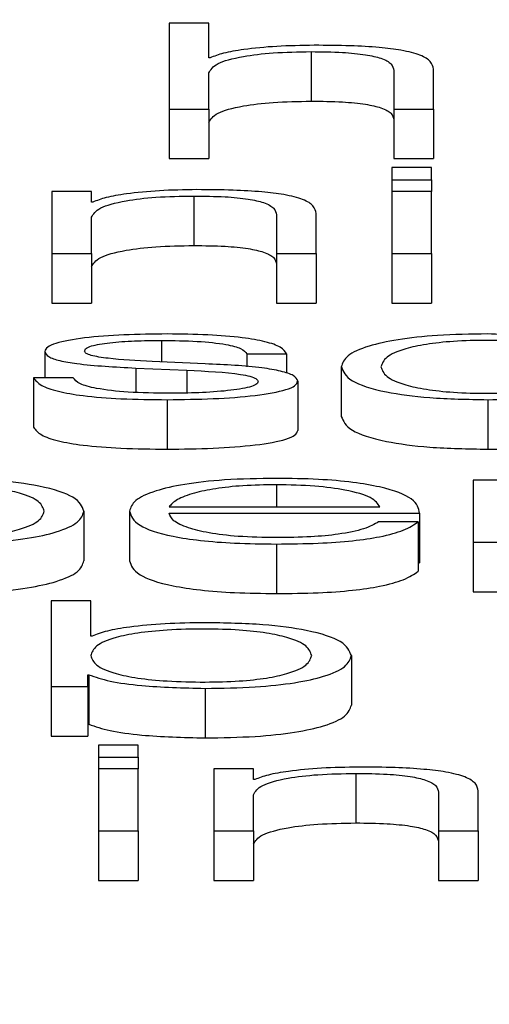
# Paper-space layout 'SHEET 2' of a CAD drawing. Units: inches. Extents: x 0 to 34.5, y 0 to 8.4.
# Drawn here: x 3.4 to 3.4, y 7.3 to 7.3 of the extents above; entities that cross this region are included whole.
import ezdxf

# ---------------------------------------------------------------- set-up
doc = ezdxf.new("R2010")
doc.units = ezdxf.units.IN
doc.header["$MEASUREMENT"] = 0
doc.layers.add('FORMAT', color=7, linetype='Continuous')
doc.styles.add('SLDTEXTSTYLE0', font='TXT', dxfattribs={"width": 0.605})
doc.dimstyles.new('SLDDIMSTYLE5', dxfattribs={"dimtxt": 0.091003, "dimasz": 0.080892, "dimexe": 0, "dimexo": 0.0625, "dimgap": 0.022751, "dimtad": 0, "dimtih": 1, "dimtoh": 1, "dimdec": 6, "dimlfac": 27.9, "dimrnd": 1e-09, "dimzin": 12, "dimdsep": 46, "dimtxsty": 'SLDTEXTSTYLE0', "dimsah": 1, "dimcen": 0.09, "dimadec": 0, "dimazin": 3, "dimtfac": 1, "dimtdec": 0, "dimtofl": 0, "dimtmove": 0, "dimatfit": 3, "dimfxl": 0, "dimfrac": 2, "dimtolj": 1, "dimtzin": 12, "dimarcsym": 0})

# ---------------------------------------------------------------- blocks, each defined once
blk = doc.blocks.new('_D_8')
at = {"layer": 'FORMAT'}
for p, q in [((2.4292842, 7.3000147), (2.4292842, 5.1371749)), ((4.1284577, 5.7229537), (4.1284577, 5.1371749)), ((2.4292842, 5.2371749), (2.7198431, 5.2371749)), ((4.1284577, 5.2371749), (3.8378988, 5.2371749))]:
    blk.add_line(p, q, dxfattribs=at)
for points in [[(2.4292842, 5.2371749), (2.5101762, 5.22473), (2.5101762, 5.2496198)], [(4.1284577, 5.2371749), (4.0475658, 5.2496198), (4.0475658, 5.22473)]]:
    blk.add_solid(points, dxfattribs=at)
at = {"layer": 'FORMAT', "char_height": 0.09375, "attachment_point": 1, "style": 'SLDTEXTSTYLE0'}
for s, insert in [('47 3/8"', (2.8573432, 5.358025)), ('CLEAR', (3.2841661, 5.358025)), ('OPENING LENGTH', (2.7198431, 5.2182681))]:
    blk.add_mtext(s, dxfattribs=dict(at, insert=insert))

psp = doc.layouts.new('SHEET 2')

# ---------------------------------------------------------------- linework, layer by layer
at = {"color": 7, "linetype": 'Continuous', "lineweight": 25}
for p, q in [((3.38753933, 7.32145014), (3.38753933, 7.32083987)), ((3.38782129, 7.32145014), (3.38753933, 7.32145014)), ((3.38782129, 7.32120488), (3.38782129, 7.32145014)), ((3.38783004, 7.32120488), (3.38782129, 7.32120488)), ((3.3885471, 7.32124848), (3.3885471, 7.32089664)), ((3.38913436, 7.32111513), (3.38913436, 7.32083987)), ((3.38941608, 7.32083987), (3.38941608, 7.32112367)), ((3.38782129, 7.32083987), (3.38782129, 7.32109718)), ((3.38753933, 7.32083987), (3.38753933, 7.32048803)), ((3.38753933, 7.32083987), (3.38782129, 7.32083987)), ((3.38782129, 7.32083987), (3.38782129, 7.32048803)), ((3.38913436, 7.32083987), (3.38941608, 7.32083987)), ((3.38913436, 7.32083987), (3.38913436, 7.32048803)), ((3.38941608, 7.32083987), (3.38941608, 7.32048803)), ((3.38753933, 7.32048803), (3.38782129, 7.32048803)), ((3.38913436, 7.32048803), (3.38941608, 7.32048803)), ((3.38940271, 7.3204243), (3.38912099, 7.3204243)), ((3.38912099, 7.3204243), (3.38912099, 7.32033803)), ((3.38940271, 7.32033803), (3.38940271, 7.3204243)), ((3.38912099, 7.32033803), (3.38940271, 7.32033803)), ((3.38912099, 7.32033803), (3.38912099, 7.32025501)), ((3.38940271, 7.32033803), (3.38940271, 7.32025501)), ((3.38670608, 7.32025501), (3.38670608, 7.31981398)), ((3.3869878, 7.32025501), (3.38670608, 7.32025501)), ((3.3869878, 7.32017904), (3.3869878, 7.32025501)), ((3.38771361, 7.32022264), (3.38771361, 7.3198708)), ((3.38940271, 7.32025501), (3.38912099, 7.32025501)), ((3.38912099, 7.32025501), (3.38912099, 7.31981398)), ((3.38940271, 7.31981398), (3.38940271, 7.32025501)), ((3.38699679, 7.32017904), (3.3869878, 7.32017904)), ((3.3869878, 7.31981398), (3.3869878, 7.3200713)), ((3.38830111, 7.3200893), (3.38830111, 7.31981398)), ((3.38858283, 7.31981398), (3.38858283, 7.32009783)), ((3.38670608, 7.31981398), (3.3869878, 7.31981398)), ((3.38670608, 7.31981398), (3.38670608, 7.31946215)), ((3.3869878, 7.31981398), (3.3869878, 7.31946215)), ((3.38830111, 7.31981398), (3.38858283, 7.31981398)), ((3.38830111, 7.31981398), (3.38830111, 7.31946215)), ((3.38858283, 7.31981398), (3.38858283, 7.31946215)), ((3.38912099, 7.31981398), (3.38940271, 7.31981398)), ((3.38912099, 7.31981398), (3.38912099, 7.31946215)), ((3.38940271, 7.31981398), (3.38940271, 7.31946215)), ((3.38670608, 7.31946215), (3.3869878, 7.31946215)), ((3.38830111, 7.31946215), (3.38858283, 7.31946215)), ((3.38912099, 7.31946215), (3.38940271, 7.31946215)), ((3.38665673, 7.31911814), (3.38665673, 7.31893081)), ((3.38809061, 7.31910019), (3.38837184, 7.31910019)), ((3.38809061, 7.31910019), (3.38809061, 7.31900869)), ((3.38837184, 7.31910019), (3.38837184, 7.31896312)), ((3.38779431, 7.31903007), (3.38741803, 7.3190463)), ((3.38730136, 7.31900006), (3.38766426, 7.31898466)), ((3.38730136, 7.31900006), (3.38730136, 7.31882771)), ((3.38766426, 7.31898466), (3.38766426, 7.31882316)), ((3.38876197, 7.31900859), (3.38876197, 7.31865676)), ((3.38657603, 7.31893081), (3.38657603, 7.31857898)), ((3.38685751, 7.31893081), (3.38657603, 7.31893081)), ((3.3884523, 7.31890772), (3.3884523, 7.31855588)), ((3.38752547, 7.3187753), (3.38752547, 7.31842346)), ((3.38980159, 7.3187753), (3.38980159, 7.31842346)), ((3.38995813, 7.31820329), (3.38969877, 7.31820329)), ((3.38969877, 7.31820329), (3.38969877, 7.31776231)), ((3.38693384, 7.31798276), (3.38693384, 7.31763092)), ((3.38725688, 7.31798285), (3.38725688, 7.31763101)), ((3.3875386, 7.31801355), (3.38903567, 7.31801355)), ((3.3875386, 7.31796833), (3.38931739, 7.31796833)), ((3.38931739, 7.31796833), (3.38931739, 7.31761649)), ((3.3893084, 7.31790762), (3.38902668, 7.31790762)), ((3.3893084, 7.31790762), (3.3893084, 7.31755578)), ((3.38969877, 7.31776231), (3.38998049, 7.31776231)), ((3.38969877, 7.31776231), (3.38969877, 7.31741047)), ((3.38830038, 7.31774946), (3.38830038, 7.31739763)), ((3.3893084, 7.31761649), (3.38931739, 7.31761649)), ((3.38969877, 7.31741047), (3.38998049, 7.31741047)), ((3.38670122, 7.31734675), (3.38670122, 7.31673643)), ((3.38698294, 7.31734675), (3.38670122, 7.31734675)), ((3.38698294, 7.31709379), (3.38698294, 7.31734675)), ((3.38699193, 7.31709379), (3.38698294, 7.31709379)), ((3.38883319, 7.31695687), (3.38883319, 7.31660504)), ((3.38696057, 7.31682019), (3.38696932, 7.31682019)), ((3.38696057, 7.31673643), (3.38696057, 7.31682019)), ((3.38696932, 7.31682019), (3.38696932, 7.31646835)), ((3.38670122, 7.31673643), (3.38696057, 7.31673643)), ((3.38670122, 7.31673643), (3.38670122, 7.31638459)), ((3.38696057, 7.31673643), (3.38696057, 7.31638459)), ((3.38779431, 7.31672363), (3.38779431, 7.31637179)), ((3.38696057, 7.31646835), (3.38696932, 7.31646835)), ((3.38670122, 7.31638459), (3.38696057, 7.31638459)), ((3.38731886, 7.31632086), (3.38703714, 7.31632086)), ((3.38703714, 7.31632086), (3.38703714, 7.3162346)), ((3.38731886, 7.3162346), (3.38731886, 7.31632086)), ((3.38703714, 7.3162346), (3.38703714, 7.31615158)), ((3.38703714, 7.3162346), (3.38731886, 7.3162346)), ((3.38731886, 7.3162346), (3.38731886, 7.31615158)), ((3.38731886, 7.31615158), (3.38703714, 7.31615158)), ((3.38703714, 7.31615158), (3.38703714, 7.31571055)), ((3.38731886, 7.31571055), (3.38731886, 7.31615158)), ((3.38813874, 7.31615158), (3.38785702, 7.31615158)), ((3.38785702, 7.31615158), (3.38785702, 7.31571055)), ((3.38813874, 7.3160756), (3.38813874, 7.31615158)), ((3.38814773, 7.3160756), (3.38813874, 7.3160756)), ((3.38886504, 7.3161192), (3.38886504, 7.31576736)), ((3.38813874, 7.31571055), (3.38813874, 7.31596791)), ((3.38945181, 7.31598586), (3.38945181, 7.31571055)), ((3.38973377, 7.31571055), (3.38973377, 7.31599439)), ((3.38703714, 7.31571055), (3.38703714, 7.31535871)), ((3.38703714, 7.31571055), (3.38731886, 7.31571055)), ((3.38731886, 7.31571055), (3.38731886, 7.31535871)), ((3.38785702, 7.31571055), (3.38813874, 7.31571055)), ((3.38785702, 7.31571055), (3.38785702, 7.31535871)), ((3.38813874, 7.31571055), (3.38813874, 7.31535871)), ((3.38945181, 7.31571055), (3.38973377, 7.31571055)), ((3.38945181, 7.31571055), (3.38945181, 7.31535871)), ((3.38973377, 7.31571055), (3.38973377, 7.31535871)), ((3.38703714, 7.31535871), (3.38731886, 7.31535871)), ((3.38785702, 7.31535871), (3.38813874, 7.31535871)), ((3.38945181, 7.31535871), (3.38973377, 7.31535871))]:
    psp.add_line(p, q, dxfattribs=at)
at = {"color": 8, "linetype": 'Continuous', "lineweight": 25}
for p, q in [((3.38748512, 7.31919676), (3.38748512, 7.31904341)), ((3.38830038, 7.31817092), (3.38830038, 7.31801355))]:
    psp.add_line(p, q, dxfattribs=at)
at = {"color": 7, "linetype": 'Continuous', "lineweight": 25}
for points, knots in [([(3.38856946, 7.3212937), (3.38847912, 7.32129214), (3.38830134, 7.32128906), (3.38808129, 7.32126713), (3.38791646, 7.32123878), (3.38785865, 7.3212161), (3.38783004, 7.32120488)], [0, 0, 0, 0, 0.2919751, 0.5746032, 0.7894326, 1, 1, 1, 1]), ([(3.38941608, 7.32112367), (3.38941285, 7.32114192), (3.38940682, 7.32117596), (3.38933602, 7.32122316), (3.38920476, 7.32125822), (3.38902606, 7.32127996), (3.3888133, 7.32129193), (3.38865575, 7.32129307), (3.38856946, 7.3212937)], [0, 0, 0, 0, 0.202064, 0.3767153, 0.5365284, 0.6674309, 0.8178697, 1, 1, 1, 1]), ([(3.38782129, 7.32109718), (3.38783377, 7.32111991), (3.38785751, 7.32116315), (3.38803516, 7.32121409), (3.38827963, 7.32124386), (3.38845526, 7.32124689), (3.3885471, 7.32124848)], [0, 0, 0, 0, 0.2964827, 0.5639658, 0.7719957, 1, 1, 1, 1]), ([(3.3885471, 7.32124848), (3.38862268, 7.32124764), (3.38875977, 7.32124613), (3.3889379, 7.32122887), (3.38906034, 7.32119987), (3.38912573, 7.3211605), (3.38913136, 7.3211309), (3.38913436, 7.32111513)], [0, 0, 0, 0, 0.2155933, 0.391058, 0.5551251, 0.7630443, 1, 1, 1, 1]), ([(3.38782129, 7.32074535), (3.38783377, 7.32076808), (3.38785751, 7.32081132), (3.38803516, 7.32086226), (3.38827963, 7.32089202), (3.38845526, 7.32089505), (3.3885471, 7.32089664)], [0, 0, 0, 0, 0.2964827, 0.5639658, 0.7719957, 1, 1, 1, 1]), ([(3.3885471, 7.32089664), (3.38862268, 7.32089581), (3.38875977, 7.32089429), (3.3889379, 7.32087703), (3.38906034, 7.32084803), (3.38912573, 7.32080867), (3.38913136, 7.32077906), (3.38913436, 7.3207633)], [0, 0, 0, 0, 0.2155933, 0.391058, 0.5551251, 0.7630443, 1, 1, 1, 1]), ([(3.3869878, 7.3200713), (3.38700033, 7.32009404), (3.38702418, 7.32013729), (3.38720183, 7.32018825), (3.38744623, 7.32021802), (3.38762181, 7.32022105), (3.38771361, 7.32022264)], [0, 0, 0, 0, 0.2966075, 0.5641334, 0.7721162, 1, 1, 1, 1]), ([(3.38773597, 7.32026786), (3.38764568, 7.3202663), (3.38746797, 7.32026322), (3.38724801, 7.32024129), (3.38708321, 7.32021294), (3.38702541, 7.32019027), (3.38699679, 7.32017904)], [0, 0, 0, 0, 0.291884, 0.574514, 0.7893821, 1, 1, 1, 1]), ([(3.38771361, 7.32022264), (3.3877892, 7.32022181), (3.38792631, 7.32022029), (3.38810448, 7.32020303), (3.38822699, 7.32017404), (3.38829246, 7.32013467), (3.38829811, 7.32010507), (3.38830111, 7.3200893)], [0, 0, 0, 0, 0.2155859, 0.3910732, 0.5551596, 0.7630732, 1, 1, 1, 1]), ([(3.38858283, 7.32009783), (3.3885796, 7.32011609), (3.38857357, 7.32015012), (3.38850276, 7.32019733), (3.38837146, 7.32023239), (3.38819271, 7.32025413), (3.38797989, 7.32026609), (3.38782229, 7.32026723), (3.38773597, 7.32026786)], [0, 0, 0, 0, 0.202034, 0.3766616, 0.5364635, 0.6673719, 0.8178322, 1, 1, 1, 1]), ([(3.3869878, 7.31971946), (3.38700033, 7.3197422), (3.38702418, 7.31978546), (3.38720183, 7.31983641), (3.38744623, 7.31986618), (3.38762181, 7.31986922), (3.38771361, 7.3198708)], [0, 0, 0, 0, 0.2966075, 0.5641334, 0.7721162, 1, 1, 1, 1]), ([(3.38771361, 7.3198708), (3.3877892, 7.31986997), (3.38792631, 7.31986846), (3.38810448, 7.31985119), (3.38822699, 7.3198222), (3.38829246, 7.31978283), (3.38829811, 7.31975323), (3.38830111, 7.31973746)], [0, 0, 0, 0, 0.2155859, 0.3910732, 0.5551596, 0.7630732, 1, 1, 1, 1]), ([(3.38752547, 7.31924198), (3.38742205, 7.31924074), (3.38721796, 7.3192383), (3.38693311, 7.31921747), (3.38674748, 7.31918426), (3.38666738, 7.3191486), (3.3866604, 7.31912863), (3.38665673, 7.31911814)], [0, 0, 0, 0, 0.25601766, 0.50519164, 0.74141045, 0.86425151, 1, 1, 1, 1]), ([(3.38837184, 7.31910019), (3.38836279, 7.31911663), (3.38834575, 7.31914757), (3.38823095, 7.31918794), (3.38805224, 7.31921875), (3.38780892, 7.31923863), (3.38762259, 7.31924083), (3.38752547, 7.31924198)], [0, 0, 0, 0, 0.2045004, 0.3848968, 0.558009, 0.7696233, 1, 1, 1, 1]), ([(3.38980159, 7.31924198), (3.3896806, 7.31924014), (3.38945189, 7.31923665), (3.3891544, 7.31920433), (3.38893091, 7.319154), (3.38878716, 7.31908658), (3.38877057, 7.31903521), (3.38876197, 7.31900859)], [0, 0, 0, 0, 0.200088, 0.3782517, 0.5527476, 0.7682889, 1, 1, 1, 1]), ([(3.39062584, 7.31914537), (3.39057986, 7.31916065), (3.39048576, 7.31919191), (3.39019869, 7.31923037), (3.38995221, 7.31923757), (3.38980159, 7.31924198)], [0, 0, 0, 0, 0.2709871, 0.55448439, 1, 1, 1, 1]), ([(3.38693797, 7.31912069), (3.38694029, 7.31912735), (3.38694469, 7.31913995), (3.38699588, 7.3191623), (3.38711471, 7.3191826), (3.38729376, 7.31919469), (3.3874209, 7.31919606), (3.38748512, 7.31919676)], [0, 0, 0, 0, 0.1376446, 0.2608922, 0.4966761, 0.7457876, 1, 1, 1, 1]), ([(3.38748512, 7.31919676), (3.38757126, 7.31919559), (3.38773563, 7.31919338), (3.38793919, 7.31917184), (3.38806541, 7.31913849), (3.38808186, 7.31911349), (3.38809061, 7.31910019)], [0, 0, 0, 0, 0.2916468, 0.5565696, 0.7641152, 1, 1, 1, 1]), ([(3.39061247, 7.31900859), (3.3906052, 7.31903149), (3.39059095, 7.3190764), (3.39046811, 7.31913238), (3.39028431, 7.31917082), (3.3900627, 7.31919256), (3.38981009, 7.31919904), (3.38956179, 7.31919242), (3.3893581, 7.31917027), (3.38918571, 7.31913189), (3.38906622, 7.31907629), (3.38905131, 7.31903148), (3.38904369, 7.31900859)], [0, 0, 0, 0, 0.1270915, 0.2492926, 0.3288143, 0.412127, 0.5081658, 0.5953057, 0.6736966, 0.7512051, 0.8728902, 1, 1, 1, 1]), ([(3.38665673, 7.31911814), (3.38666103, 7.31910556), (3.38666898, 7.31908227), (3.38675441, 7.31905178), (3.38695442, 7.31901872), (3.38715472, 7.31900795), (3.38730136, 7.31900006)], [0, 0, 0, 0, 0.2009728, 0.3720723, 0.5402822, 1, 1, 1, 1]), ([(3.38741803, 7.3190463), (3.3873092, 7.31905199), (3.38714726, 7.31906045), (3.38699545, 7.31908501), (3.38694477, 7.3191043), (3.38694029, 7.31911509), (3.38693797, 7.31912069)], [0, 0, 0, 0, 0.5018309, 0.7466999, 0.8684041, 1, 1, 1, 1]), ([(3.3884523, 7.31890772), (3.38844654, 7.31892095), (3.38843562, 7.31894603), (3.38833844, 7.31897844), (3.38813987, 7.31901348), (3.38793721, 7.31902321), (3.38779431, 7.31903007)], [0, 0, 0, 0, 0.2057407, 0.389939, 0.5698092, 1, 1, 1, 1]), ([(3.38766426, 7.31898466), (3.38780238, 7.31897796), (3.38797263, 7.31896971), (3.38811659, 7.31894189), (3.38816335, 7.31892439), (3.3881684, 7.31891126), (3.38817107, 7.31890433)], [0, 0, 0, 0, 0.5781814, 0.7126738, 0.848515, 1, 1, 1, 1]), ([(3.38876197, 7.31900859), (3.38877534, 7.31897501), (3.38880094, 7.31891068), (3.3890349, 7.3188315), (3.3893934, 7.31878261), (3.38966034, 7.31877783), (3.38980159, 7.3187753)], [0, 0, 0, 0, 0.29216108, 0.55949865, 0.76691227, 1, 1, 1, 1]), ([(3.38904369, 7.31900859), (3.38905132, 7.31898573), (3.38906625, 7.31894095), (3.38918574, 7.31888539), (3.3893581, 7.31884702), (3.38956179, 7.31882486), (3.38981009, 7.31881824), (3.3900627, 7.31882472), (3.3902843, 7.31884647), (3.39046808, 7.3188849), (3.39059092, 7.31894084), (3.3906052, 7.31898572), (3.39061247, 7.31900859)], [0, 0, 0, 0, 0.1270195, 0.2487038, 0.326238, 0.4046601, 0.4918314, 0.5879046, 0.6712499, 0.7507981, 0.8729989, 1, 1, 1, 1]), ([(3.38657603, 7.31893081), (3.38658931, 7.31891246), (3.38661407, 7.31887822), (3.38673909, 7.3188336), (3.38693467, 7.31879969), (3.38720655, 7.31877851), (3.3874149, 7.31877641), (3.38752547, 7.3187753)], [0, 0, 0, 0, 0.2067713, 0.3858366, 0.555032, 0.7638678, 1, 1, 1, 1]), ([(3.38753884, 7.31882052), (3.38744004, 7.31882194), (3.38725289, 7.31882464), (3.387026, 7.31885057), (3.38688911, 7.31888833), (3.38686843, 7.31891614), (3.38685751, 7.31893081)], [0, 0, 0, 0, 0.2960575, 0.5608194, 0.7681783, 1, 1, 1, 1]), ([(3.38752547, 7.3187753), (3.38763517, 7.31877664), (3.38785239, 7.3187793), (3.38815584, 7.31880166), (3.38835456, 7.3188371), (3.3884408, 7.31887519), (3.38844834, 7.31889652), (3.3884523, 7.31890772)], [0, 0, 0, 0, 0.2545206, 0.5040056, 0.741113, 0.8642072, 1, 1, 1, 1]), ([(3.38817107, 7.31890433), (3.38816811, 7.31889712), (3.38816243, 7.31888329), (3.38809776, 7.31885869), (3.38795601, 7.31883684), (3.38775295, 7.31882318), (3.38760947, 7.3188214), (3.38753884, 7.31882052)], [0, 0, 0, 0, 0.1322063, 0.2537759, 0.4957809, 0.7518209, 1, 1, 1, 1]), ([(3.38980159, 7.3187753), (3.38989735, 7.31877675), (3.39008654, 7.31877963), (3.3903259, 7.31880192), (3.39050797, 7.31883318), (3.39057132, 7.31885881), (3.39060348, 7.31887182)], [0, 0, 0, 0, 0.28417576, 0.56144103, 0.77737351, 1, 1, 1, 1]), ([(3.38876197, 7.31865676), (3.38877534, 7.31862317), (3.38880094, 7.31855885), (3.3890349, 7.31847966), (3.3893934, 7.31843078), (3.38966034, 7.31842599), (3.38980159, 7.31842346)], [0, 0, 0, 0, 0.2921611, 0.5594986, 0.7669123, 1, 1, 1, 1]), ([(3.38657603, 7.31857898), (3.38658931, 7.31856062), (3.38661407, 7.31852638), (3.38673909, 7.31848176), (3.38693467, 7.31844785), (3.38720655, 7.31842668), (3.3874149, 7.31842458), (3.38752547, 7.31842346)], [0, 0, 0, 0, 0.2067713, 0.3858366, 0.555032, 0.7638678, 1, 1, 1, 1]), ([(3.38752547, 7.31842346), (3.38763517, 7.31842481), (3.38785239, 7.31842747), (3.38815584, 7.31844982), (3.38835456, 7.31848526), (3.3884408, 7.31852335), (3.38844834, 7.31854469), (3.3884523, 7.31855588)], [0, 0, 0, 0, 0.2545206, 0.5040056, 0.741113, 0.8642072, 1, 1, 1, 1]), ([(3.38980159, 7.31842346), (3.38989735, 7.31842492), (3.39008654, 7.31842779), (3.3903259, 7.31845008), (3.39050797, 7.31848134), (3.39057132, 7.31850697), (3.39060348, 7.31851998)], [0, 0, 0, 0, 0.2841758, 0.561441, 0.7773735, 1, 1, 1, 1]), ([(3.38693384, 7.31798276), (3.38692048, 7.31801636), (3.38689492, 7.31808071), (3.38666109, 7.31815993), (3.38630263, 7.31820883), (3.3860357, 7.31821361), (3.38589446, 7.31821614)], [0, 0, 0, 0, 0.2922758, 0.5596088, 0.7669673, 1, 1, 1, 1]), ([(3.38830038, 7.31821614), (3.38817518, 7.31821419), (3.38793996, 7.31821051), (3.38763842, 7.31817638), (3.38741916, 7.3181248), (3.38728162, 7.31805825), (3.38726522, 7.31800826), (3.38725688, 7.31798285)], [0, 0, 0, 0, 0.2067684, 0.3884673, 0.5648544, 0.7787681, 1, 1, 1, 1]), ([(3.38931739, 7.31796833), (3.3893105, 7.3180025), (3.38929718, 7.3180686), (3.3891026, 7.31814563), (3.38884716, 7.31818975), (3.38859207, 7.31821236), (3.38840139, 7.31821483), (3.38830038, 7.31821614)], [0, 0, 0, 0, 0.2874426, 0.5561646, 0.6937364, 0.8377649, 1, 1, 1, 1]), ([(3.38665212, 7.31798276), (3.3866445, 7.31800564), (3.3866296, 7.31805044), (3.38651021, 7.31810603), (3.3863379, 7.31814441), (3.38613426, 7.31816663), (3.38588342, 7.31817309), (3.38562906, 7.31816727), (3.3854032, 7.3181472), (3.38521753, 7.3181098), (3.38510043, 7.31805264), (3.38508938, 7.31800682), (3.38508358, 7.31798276)], [0, 0, 0, 0, 0.1264279, 0.2474882, 0.3245999, 0.402586, 0.4892788, 0.5874159, 0.6699124, 0.7469065, 0.8670738, 1, 1, 1, 1]), ([(3.38830038, 7.31817092), (3.38821977, 7.31816954), (3.38806459, 7.31816687), (3.38786209, 7.31814417), (3.38770155, 7.31811011), (3.38758487, 7.31806553), (3.38755417, 7.31803104), (3.3875386, 7.31801355)], [0, 0, 0, 0, 0.19493979, 0.37525939, 0.55527552, 0.77451583, 1, 1, 1, 1]), ([(3.38903567, 7.31801355), (3.38902118, 7.31803587), (3.38899286, 7.31807948), (3.3888189, 7.31813176), (3.38857519, 7.31816533), (3.38839422, 7.31816901), (3.38830038, 7.31817092)], [0, 0, 0, 0, 0.2866284, 0.5600606, 0.7718963, 1, 1, 1, 1]), ([(3.38508358, 7.31798276), (3.38509085, 7.31795989), (3.38510511, 7.31791501), (3.38522788, 7.31785906), (3.38541165, 7.31782063), (3.38563329, 7.31779888), (3.38588592, 7.3177924), (3.38613424, 7.31779902), (3.38633789, 7.31782118), (3.38651019, 7.31785956), (3.38662959, 7.31791512), (3.3866445, 7.31795989), (3.38665212, 7.31798276)], [0, 0, 0, 0, 0.1270027, 0.2491983, 0.3287443, 0.412099, 0.508204, 0.5953711, 0.6737811, 0.7513034, 0.8729791, 1, 1, 1, 1]), ([(3.38589446, 7.31774946), (3.38601544, 7.31775131), (3.38624413, 7.31775479), (3.38654157, 7.3177871), (3.38676498, 7.31783742), (3.38690866, 7.31790482), (3.38692524, 7.31795616), (3.38693384, 7.31798276)], [0, 0, 0, 0, 0.2001409, 0.3783305, 0.5528338, 0.7683561, 1, 1, 1, 1]), ([(3.38725688, 7.31798285), (3.38726869, 7.31794921), (3.38729122, 7.3178851), (3.38749916, 7.31781205), (3.38775887, 7.31777248), (3.38801289, 7.31775271), (3.38820059, 7.31775059), (3.38830038, 7.31774946)], [0, 0, 0, 0, 0.2906365, 0.5539904, 0.6902403, 0.835314, 1, 1, 1, 1]), ([(3.38830038, 7.31779469), (3.38820803, 7.31779629), (3.38803372, 7.31779933), (3.38781466, 7.31782653), (3.3876585, 7.31786585), (3.38756003, 7.31791445), (3.3875457, 7.31795047), (3.3875386, 7.31796833)], [0, 0, 0, 0, 0.2075205, 0.3916857, 0.5721399, 0.7878109, 1, 1, 1, 1]), ([(3.38830038, 7.31774946), (3.38840054, 7.31775042), (3.38858765, 7.31775221), (3.3888431, 7.31777025), (3.38905673, 7.31780171), (3.38922141, 7.31784871), (3.38927832, 7.31788725), (3.3893084, 7.31790762)], [0, 0, 0, 0, 0.2095119, 0.3913749, 0.5615047, 0.7682321, 1, 1, 1, 1]), ([(3.38902668, 7.31790762), (3.3889969, 7.31789012), (3.38893951, 7.31785641), (3.3887627, 7.3178188), (3.38853928, 7.31779772), (3.38838354, 7.31779574), (3.38830038, 7.31779469)], [0, 0, 0, 0, 0.28202068, 0.54349375, 0.7562627, 1, 1, 1, 1]), ([(3.38589446, 7.31739763), (3.38601544, 7.31739947), (3.38624413, 7.31740295), (3.38654157, 7.31743527), (3.38676498, 7.31748559), (3.38690866, 7.31755298), (3.38692524, 7.31760432), (3.38693384, 7.31763092)], [0, 0, 0, 0, 0.2001409, 0.3783305, 0.5528338, 0.7683561, 1, 1, 1, 1]), ([(3.38725688, 7.31763101), (3.38726869, 7.31759738), (3.38729122, 7.31753326), (3.38749916, 7.31746021), (3.38775887, 7.31742064), (3.38801289, 7.31740088), (3.38820059, 7.31739875), (3.38830038, 7.31739763)], [0, 0, 0, 0, 0.2906365, 0.5539904, 0.6902403, 0.835314, 1, 1, 1, 1]), ([(3.38830038, 7.31739763), (3.38840054, 7.31739858), (3.38858765, 7.31740037), (3.3888431, 7.31741841), (3.38905673, 7.31744988), (3.38922141, 7.31749687), (3.38927832, 7.31753541), (3.3893084, 7.31755578)], [0, 0, 0, 0, 0.2095119, 0.3913749, 0.5615047, 0.7682321, 1, 1, 1, 1]), ([(3.38855147, 7.31695687), (3.38854386, 7.31697977), (3.38852897, 7.31702458), (3.38840963, 7.31708018), (3.38823742, 7.31711858), (3.38803392, 7.31714075), (3.38778563, 7.31714737), (3.38753295, 7.31714089), (3.38731115, 7.31711914), (3.38712726, 7.31708069), (3.38700444, 7.31702469), (3.3869902, 7.31697977), (3.38698294, 7.31695687)], [0, 0, 0, 0, 0.1271076, 0.248788, 0.3262705, 0.4046048, 0.4916586, 0.5877893, 0.6711509, 0.7506953, 0.8729099, 1, 1, 1, 1]), ([(3.38779431, 7.31719026), (3.38769851, 7.31718881), (3.38750922, 7.31718594), (3.38726967, 7.31716367), (3.38708739, 7.31713243), (3.38702407, 7.3171068), (3.38699193, 7.31709379)], [0, 0, 0, 0, 0.28421085, 0.56157343, 0.77748842, 1, 1, 1, 1]), ([(3.38883319, 7.31695687), (3.38881985, 7.31699049), (3.3887943, 7.31705483), (3.38856055, 7.31713406), (3.38820225, 7.31718295), (3.38793546, 7.31718773), (3.38779431, 7.31719026)], [0, 0, 0, 0, 0.2923922, 0.5597454, 0.7670628, 1, 1, 1, 1]), ([(3.38698294, 7.31695687), (3.3869902, 7.316934), (3.38700446, 7.31688913), (3.38712729, 7.31683317), (3.38731117, 7.31679474), (3.38753296, 7.316773), (3.38778563, 7.31676652), (3.38803391, 7.31677314), (3.38823741, 7.3167953), (3.38840959, 7.31683368), (3.38852895, 7.31688924), (3.38854386, 7.31693401), (3.38855147, 7.31695687)], [0, 0, 0, 0, 0.1270028, 0.2492057, 0.3287717, 0.4121693, 0.5083459, 0.5954413, 0.6738089, 0.7513115, 0.8729797, 1, 1, 1, 1]), ([(3.38779431, 7.31672363), (3.38791521, 7.31672547), (3.38814377, 7.31672895), (3.38844105, 7.31676126), (3.38866438, 7.31681156), (3.38880802, 7.31687894), (3.3888246, 7.31693028), (3.38883319, 7.31695687)], [0, 0, 0, 0, 0.2000809, 0.3782451, 0.5527486, 0.7682976, 1, 1, 1, 1]), ([(3.38696932, 7.31682019), (3.38701436, 7.31680454), (3.38710449, 7.31677323), (3.38738942, 7.31673332), (3.38763875, 7.31672735), (3.38779431, 7.31672363)], [0, 0, 0, 0, 0.2730208, 0.546437, 1, 1, 1, 1]), ([(3.38779431, 7.31637179), (3.38791521, 7.31637363), (3.38814377, 7.31637711), (3.38844105, 7.31640942), (3.38866438, 7.31645973), (3.38880802, 7.3165271), (3.3888246, 7.31657844), (3.38883319, 7.31660504)], [0, 0, 0, 0, 0.2000809, 0.3782451, 0.5527486, 0.7682976, 1, 1, 1, 1]), ([(3.38696932, 7.31646835), (3.38701436, 7.31645271), (3.38710449, 7.31642139), (3.38738942, 7.31638149), (3.38763875, 7.31637552), (3.38779431, 7.31637179)], [0, 0, 0, 0, 0.2730208, 0.54643696, 1, 1, 1, 1]), ([(3.3888874, 7.31616442), (3.38879705, 7.31616286), (3.38861922, 7.31615979), (3.3883991, 7.31613785), (3.38823419, 7.31610951), (3.38817636, 7.31608683), (3.38814773, 7.3160756)], [0, 0, 0, 0, 0.2919623, 0.5746235, 0.7894616, 1, 1, 1, 1]), ([(3.38973377, 7.31599439), (3.38973055, 7.31601265), (3.38972454, 7.31604668), (3.38965385, 7.31609388), (3.3895227, 7.31612895), (3.38934404, 7.31615069), (3.38913128, 7.31616266), (3.3889737, 7.3161638), (3.3888874, 7.31616442)], [0, 0, 0, 0, 0.2020736, 0.3767149, 0.536494, 0.6673715, 0.8178142, 1, 1, 1, 1]), ([(3.38813874, 7.31596791), (3.38815128, 7.31599064), (3.38817513, 7.31603388), (3.38835288, 7.31608482), (3.38859746, 7.31611459), (3.38877315, 7.31611762), (3.38886504, 7.3161192)], [0, 0, 0, 0, 0.2964344, 0.5639017, 0.7719447, 1, 1, 1, 1]), ([(3.38886504, 7.3161192), (3.38894054, 7.31611837), (3.38907752, 7.31611686), (3.3892555, 7.31609959), (3.38937782, 7.31607059), (3.38944318, 7.31603123), (3.38944881, 7.31600163), (3.38945181, 7.31598586)], [0, 0, 0, 0, 0.21546489, 0.39087815, 0.55496199, 0.76295157, 1, 1, 1, 1]), ([(3.38813874, 7.31561607), (3.38815128, 7.3156388), (3.38817513, 7.31568204), (3.38835288, 7.31573298), (3.38859746, 7.31576275), (3.38877315, 7.31576578), (3.38886504, 7.31576736)], [0, 0, 0, 0, 0.2964344, 0.5639017, 0.7719447, 1, 1, 1, 1]), ([(3.38886504, 7.31576736), (3.38894054, 7.31576653), (3.38907752, 7.31576502), (3.3892555, 7.31574775), (3.38937782, 7.31571875), (3.38944318, 7.31567939), (3.38944881, 7.31564979), (3.38945181, 7.31563402)], [0, 0, 0, 0, 0.21546489, 0.39087815, 0.55496199, 0.76295157, 1, 1, 1, 1])]:
    psp.add_open_spline(points, degree=3, knots=knots, dxfattribs=at)

# ---------------------------------------------------------------- dimensions: what is measured, and where the dimension line sits
at = {"layer": 'FORMAT'}
dim = psp.add_linear_dim(base=(4.1284577, 5.2371749), p1=(2.42928423, 7.40001466), p2=(4.1284577, 5.82295373), text='<> CLEAR\\POPENING LENGTH', dimstyle='SLDDIMSTYLE5', dxfattribs=at)
dim.commit()
dim.dimension.update_dxf_attribs({"geometry": '_D_8', "text_midpoint": (3.27887097, 5.2371749), "dimtype": 160})

doc.saveas('drawing.dxf')
